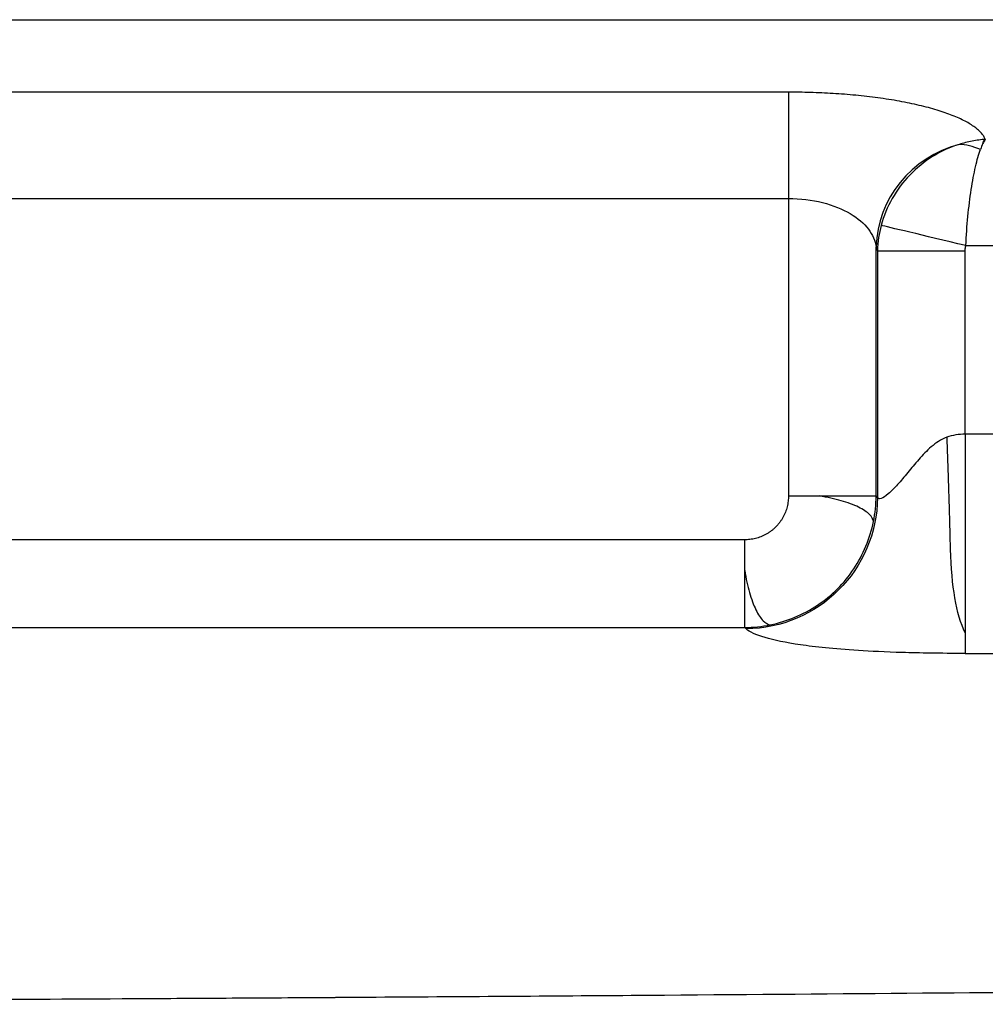
# Model space of a CAD drawing. Units: millimetres. Extents: x 150 to 950, y 140 to 510.
# Drawn here: x 591 to 613, y 488 to 510 of the extents above; entities that cross this region are included whole.
import ezdxf
from ezdxf.lldxf.tags import DXFTag

# ---------------------------------------------------------------- set-up
doc = ezdxf.new("R2010")
doc.units = ezdxf.units.MM
for name, color, linetype, true_color in [('ORTHO$2', 7, 'CONTINUOUS', 0xffffff), ('ORTHO$3', 7, 'CONTINUOUS', 0xffffff), ('VERASE001I109$0000', 7, 'CONTINUOUS', 0xffffff), ('VERASE001I110$0000', 7, 'CONTINUOUS', 0xffffff), ('VERASE001I113$0000', 7, 'CONTINUOUS', 0xffffff), ('VERASE001I114$0010', 7, 'CONTINUOUS', 0xffffff), ('VERASE001I116$0000', 7, 'CONTINUOUS', 0xffffff), ('VERASE001I121$0000', 7, 'CONTINUOUS', 0xffffff), ('VERASE001I122$0000', 7, 'CONTINUOUS', 0xffffff), ('VERASE001I125$0000', 7, 'CONTINUOUS', 0xffffff), ('VERASE001I126$0000', 7, 'CONTINUOUS', 0xffffff), ('VERASE001I128$0000', 7, 'CONTINUOUS', 0xffffff), ('VERASE001I129$0000', 7, 'CONTINUOUS', 0xffffff), ('VERASE001I130$0000', 7, 'CONTINUOUS', 0xffffff), ('VERASE001I131$0000', 7, 'CONTINUOUS', 0xffffff), ('VERASE001I133$0000', 7, 'CONTINUOUS', 0xffffff), ('VERASE001I134$0000', 7, 'CONTINUOUS', 0xffffff), ('VERASE001I135$0000', 7, 'CONTINUOUS', 0xffffff), ('VERASE001I136$0000', 7, 'CONTINUOUS', 0xffffff), ('VERASE001I141$0000', 7, 'CONTINUOUS', 0xffffff), ('VERASE001I142$0000', 7, 'CONTINUOUS', 0xffffff), ('VERASE001I143$0000', 7, 'CONTINUOUS', 0xffffff), ('VERASE001I153$0000', 7, 'CONTINUOUS', 0xffffff), ('VERASE001I184$0010', 7, 'CONTINUOUS', 0xffffff), ('VERASE001I214$0000', 7, 'CONTINUOUS', 0xffffff), ('VERASE001I215$0000', 7, 'CONTINUOUS', 0xffffff), ('VERASE001I219$0000', 7, 'CONTINUOUS', 0xffffff), ('VERASE001I331$0000', 7, 'CONTINUOUS', 0xffffff), ('VERASE001I334$0000', 7, 'CONTINUOUS', 0xffffff), ('VERASE001I335$0000', 7, 'CONTINUOUS', 0xffffff), ('VERASE001I61$0000', 7, 'CONTINUOUS', 0xffffff), ('VERASE001I65$0000', 7, 'CONTINUOUS', 0xffffff), ('VERASE001I66$0000', 7, 'CONTINUOUS', 0xffffff), ('VERASE001I68$0000', 7, 'CONTINUOUS', 0xffffff), ('VERASE001I69$0000', 7, 'CONTINUOUS', 0xffffff), ('VERASE001I70$0000', 7, 'CONTINUOUS', 0xffffff), ('VERASE001I71$0000', 7, 'CONTINUOUS', 0xffffff), ('VERASE001I73$0000', 7, 'CONTINUOUS', 0xffffff), ('VERASE001I75$0000', 7, 'CONTINUOUS', 0xffffff), ('VMODIFIED001I109$0010', 7, 'CONTINUOUS', 0xffffff), ('VMODIFIED001I109$0100', 7, 'CONTINUOUS', 0xffffff), ('VMODIFIED001I110$0100', 7, 'CONTINUOUS', 0xffffff), ('VMODIFIED001I113$0010', 7, 'CONTINUOUS', 0xffffff), ('VMODIFIED001I113$0100', 7, 'CONTINUOUS', 0xffffff), ('VMODIFIED001I114$0100', 7, 'CONTINUOUS', 0xffffff), ('VMODIFIED001I116$0010', 7, 'CONTINUOUS', 0xffffff), ('VMODIFIED001I121$0010', 7, 'CONTINUOUS', 0xffffff), ('VMODIFIED001I122$0010', 7, 'CONTINUOUS', 0xffffff), ('VMODIFIED001I122$0100', 7, 'CONTINUOUS', 0xffffff), ('VMODIFIED001I125$0010', 7, 'CONTINUOUS', 0xffffff), ('VMODIFIED001I125$0100', 7, 'CONTINUOUS', 0xffffff), ('VMODIFIED001I126$0010', 7, 'CONTINUOUS', 0xffffff), ('VMODIFIED001I126$0100', 7, 'CONTINUOUS', 0xffffff), ('VMODIFIED001I129$0010', 7, 'CONTINUOUS', 0xffffff), ('VMODIFIED001I130$0010', 7, 'CONTINUOUS', 0xffffff), ('VMODIFIED001I130$0100', 7, 'CONTINUOUS', 0xffffff), ('VMODIFIED001I131$0100', 7, 'CONTINUOUS', 0xffffff), ('VMODIFIED001I133$0010', 7, 'CONTINUOUS', 0xffffff), ('VMODIFIED001I134$0010', 7, 'CONTINUOUS', 0xffffff), ('VMODIFIED001I135$0010', 7, 'CONTINUOUS', 0xffffff), ('VMODIFIED001I136$0010', 7, 'CONTINUOUS', 0xffffff), ('VMODIFIED001I136$0100', 7, 'CONTINUOUS', 0xffffff), ('VMODIFIED001I184$0100', 7, 'CONTINUOUS', 0xffffff), ('VMODIFIED001I214$0100', 7, 'CONTINUOUS', 0xffffff), ('VMODIFIED001I215$0100', 7, 'CONTINUOUS', 0xffffff), ('VMODIFIED001I219$0001', 7, 'CONTINUOUS', 0xffffff), ('VMODIFIED001I219$1000', 7, 'CONTINUOUS', 0xffffff), ('VMODIFIED001I331$0100', 7, 'CONTINUOUS', 0xffffff), ('VMODIFIED001I334$0100', 7, 'CONTINUOUS', 0xffffff), ('VMODIFIED001I335$0010', 7, 'CONTINUOUS', 0xffffff), ('VMODIFIED001I335$0100', 7, 'CONTINUOUS', 0xffffff), ('VMODIFIED001I61$0010', 7, 'CONTINUOUS', 0xffffff), ('VMODIFIED001I61$0100', 7, 'CONTINUOUS', 0xffffff), ('VMODIFIED001I65$0010', 7, 'CONTINUOUS', 0xffffff), ('VMODIFIED001I65$0100', 7, 'CONTINUOUS', 0xffffff), ('VMODIFIED001I66$0100', 7, 'CONTINUOUS', 0xffffff), ('VMODIFIED001I68$0100', 7, 'CONTINUOUS', 0xffffff), ('VMODIFIED001I69$0100', 7, 'CONTINUOUS', 0xffffff), ('VMODIFIED001I70$0010', 7, 'CONTINUOUS', 0xffffff), ('VMODIFIED001I71$0010', 7, 'CONTINUOUS', 0xffffff), ('VMODIFIED001I71$0100', 7, 'CONTINUOUS', 0xffffff), ('VMODIFIED001I73$0100', 7, 'CONTINUOUS', 0xffffff), ('VMODIFIED001I75$0010', 7, 'CONTINUOUS', 0xffffff), ('VMODIFIED001I75$0100', 7, 'CONTINUOUS', 0xffffff)]:
    doc.layers.add(name, color=color, linetype=linetype, true_color=true_color)
tags = doc.linetypes.add('DOT', pattern=[10, 0, -10]).pattern_tags.tags
tags[6:7] = [DXFTag(74, 4), DXFTag(75, 0), DXFTag(340, '0'), DXFTag(46, 0.0), DXFTag(50, 0.0), DXFTag(44, 0.0), DXFTag(45, 0.0)]
tags[4:5] = [DXFTag(74, 4), DXFTag(75, 0), DXFTag(340, '0'), DXFTag(46, 0.0), DXFTag(50, 0.0), DXFTag(44, 0.0), DXFTag(45, 0.0)]

msp = doc.modelspace()

# ---------------------------------------------------------------- linework, layer by layer
at = {"layer": 'ORTHO$2', "color": 155, "linetype": 'DOT'}
msp.add_open_spline([(610.06, 498.593, 240.205), (610.051, 498.648, 240.38), (609.988, 498.758, 240.724), (609.74, 498.925, 241.214), (609.342, 499.073, 241.622), (609.011, 499.145, 241.804), (608.828, 499.175, 241.873)], degree=3, knots=[0, 0, 0, 0, 0.236737, 0.48827, 0.746062, 1, 1, 1, 1], dxfattribs=at)
at = {"layer": 'ORTHO$3', "color": 155, "linetype": 'DOT'}
for points, knots in [([(612.542, 507.179, 239.55), (612.548, 507.206, 239.616), (612.564, 507.237, 239.702), (612.572, 507.266, 239.799), (612.585, 507.276, 239.835), (612.594, 507.28, 239.847), (612.6, 507.281, 239.853)], [0, 0, 0, 0, 0.648498, 0.852227, 0.930091, 1, 1, 1, 1]), ([(607.131, 497.478, 241.873), (607.161, 497.295, 241.804), (607.233, 496.964, 241.622), (607.381, 496.566, 241.214), (607.547, 496.318, 240.724), (607.658, 496.255, 240.38), (607.713, 496.246, 240.205)], [0, 0, 0, 0, 0.253938, 0.51173, 0.763263, 1, 1, 1, 1])]:
    msp.add_open_spline(points, degree=3, knots=knots, dxfattribs=at)
at = {"layer": 'ORTHO$3', "color": 7, "linetype": 'Continuous', "extrusion": (0.999031, 0.038047, -0.022128)}
msp.add_open_spline([(611.8, 498.338, 237.456), (611.775, 499.339, 238.048), (611.73, 500.512, 238.043)], degree=2, dxfattribs=at)
at = {"layer": 'ORTHO$3', "color": 7, "linetype": 'Continuous'}
msp.add_open_spline([(612.143, 496.064, 235.152), (612.041, 496.276, 235.594), (611.881, 496.808, 236.372), (611.819, 497.642, 237.16), (611.802, 498.21, 237.408), (611.8, 498.338, 237.456)], degree=3, knots=[0, 0, 0, 0, 0.438538, 0.877524, 1, 1, 1, 1], dxfattribs=at)
at = {"layer": 'VERASE001I109$0000', "color": 7, "linetype": 'Continuous', "extrusion": (4.12319e-14, -0.996195, 0.087156)}
msp.add_open_spline([(612.143, 495.597, 233.436), (611.561, 495.597, 233.436), (611.106, 495.605, 233.53), (610.325, 495.628, 233.797), (610, 495.644, 233.974), (609.146, 495.697, 234.584), (608.735, 495.742, 235.093), (608.061, 495.841, 236.228), (607.801, 495.896, 236.854), (607.389, 496.016, 238.23), (607.236, 496.082, 238.979), (607.162, 496.156, 239.826)], degree=3, knots=[0, 0, 0, 0, 0.125, 0.125, 0.25, 0.25, 0.5, 0.5, 0.75, 0.75, 1, 1, 1, 1], dxfattribs=at)
at = {"layer": 'VERASE001I110$0000', "color": 7, "linetype": 'Continuous', "extrusion": (1, 2.48135e-14, -2.70792e-14)}
msp.add_rational_spline([(612.143, 500.578, 238), (612.143, 495.996, 238), (612.143, 495.597, 233.436)], [1, 0.73727733681, 1], degree=2, dxfattribs=at)
at = {"layer": 'VERASE001I113$0000', "color": 7, "linetype": 'Continuous', "extrusion": (0, 1, 0)}
msp.add_arc((-608.127, 240, 499.175), 2, 90, 175, dxfattribs=at)
at = {"layer": 'VERASE001I114$0010', "color": 7, "linetype": 'Continuous', "extrusion": (-1, 0, 0)}
msp.add_arc((-498.179, 240, -607.131), 2, 5, 90, dxfattribs=at)
at = {"layer": 'VERASE001I116$0000', "color": 7, "linetype": 'Continuous'}
msp.add_open_spline([(608.127, 505.938, 242), (608.396, 505.938, 242), (608.924, 505.869, 241.886), (609.57, 505.609, 241.454), (609.981, 505.248, 240.855), (610.1, 504.975, 240.402), (610.12, 504.837, 240.174)], degree=3, dxfattribs=at)
at = {"layer": 'VERASE001I121$0000', "color": 7, "linetype": 'Continuous', "extrusion": (0, -1, 0)}
msp.add_arc((612.143, 240, -504.744), 2, 185, 270, dxfattribs=at)
at = {"layer": 'VERASE001I122$0000', "color": 7, "linetype": 'Continuous'}
msp.add_open_spline([(612.143, 500.578, 238), (612.071, 500.578, 238), (611.927, 500.568, 238.008), (611.651, 500.499, 238.053), (611.361, 500.302, 238.15), (611.082, 500.008, 238.295), (610.837, 499.704, 238.475), (610.603, 499.424, 238.707), (610.387, 499.206, 239.012), (610.22, 499.098, 239.401), (610.163, 499.114, 239.686), (610.15, 499.144, 239.826)], degree=3, knots=[0, 0, 0, 0, 0.0625, 0.125, 0.25, 0.375, 0.5, 0.625, 0.75, 0.875, 1, 1, 1, 1], dxfattribs=at)
at = {"layer": 'VERASE001I125$0000', "color": 7, "linetype": 'Continuous', "extrusion": (0.086827, -0.086827, -0.992433)}
msp.add_arc((782.276, 105.218, -228.373), 3, 45.2176, 134.7824, dxfattribs=at)
at = {"layer": 'VERASE001I126$0000', "color": 7, "linetype": 'Continuous'}
msp.add_open_spline([(607.131, 496.186, 240.174), (607.522, 496.188, 240.197), (608.3, 496.351, 240.233), (609.297, 497.009, 240.252), (609.955, 498.006, 240.233), (610.118, 498.784, 240.197), (610.12, 499.175, 240.174)], degree=3, dxfattribs=at)
at = {"layer": 'VERASE001I128$0000', "color": 7, "linetype": 'Continuous'}
msp.add_line((491.873, 505.938, 242), (608.127, 505.938, 242), dxfattribs=at)
at = {"layer": 'VERASE001I129$0000', "color": 7, "linetype": 'Continuous'}
msp.add_line((608.127, 505.938, 242), (608.127, 499.175, 242), dxfattribs=at)
at = {"layer": 'VERASE001I130$0000', "color": 7, "linetype": 'Continuous'}
msp.add_rational_spline([(608.127, 499.175, 242), (608.127, 498.59, 242), (607.716, 498.179, 242), (607.131, 498.179, 242)], [1, 0.806524890385, 0.806524890385, 1], degree=3, dxfattribs=at)
at = {"layer": 'VERASE001I131$0000', "color": 7, "linetype": 'Continuous'}
msp.add_line((607.131, 498.179, 242), (492.869, 498.179, 242), dxfattribs=at)
at = {"layer": 'VERASE001I133$0000', "color": 7, "linetype": 'Continuous'}
msp.add_line((610.12, 499.175, 240.174), (610.12, 504.837, 240.174), dxfattribs=at)
at = {"layer": 'VERASE001I134$0000', "color": 7, "linetype": 'Continuous'}
msp.add_line((610.12, 504.837, 240.174), (610.15, 504.744, 239.826), dxfattribs=at)
at = {"layer": 'VERASE001I135$0000', "color": 7, "linetype": 'Continuous'}
msp.add_line((610.15, 504.744, 239.826), (610.15, 499.144, 239.826), dxfattribs=at)
at = {"layer": 'VERASE001I136$0000', "color": 7, "linetype": 'Continuous'}
msp.add_line((610.15, 499.144, 239.826), (610.12, 499.175, 240.174), dxfattribs=at)
at = {"layer": 'VERASE001I141$0000', "color": 7, "linetype": 'Continuous'}
msp.add_line((612.143, 500.578, 238), (612.143, 504.744, 238), dxfattribs=at)
at = {"layer": 'VERASE001I142$0000', "color": 7, "linetype": 'Continuous'}
msp.add_rational_spline([(612.143, 504.744, 238), (612.143, 504.785, 238), (612.147, 504.826, 238), (612.157, 504.866, 238)], [1, 0.995236040192, 0.995236040192, 1], degree=3, dxfattribs=at)
at = {"layer": 'VERASE001I143$0000', "color": 7, "linetype": 'Continuous'}
msp.add_line((612.157, 504.866, 238), (942.372, 504.866, 238), dxfattribs=at)
at = {"layer": 'VERASE001I153$0000', "color": 7, "linetype": 'Continuous'}
msp.add_line((883.053, 500.578, 238), (612.143, 500.578, 238), dxfattribs=at)
at = {"layer": 'VERASE001I184$0010', "color": 7, "linetype": 'Continuous'}
msp.add_open_spline([(216.948, 495.597, 233.436), (224.994, 495.183, 228.711), (232.325, 494.826, 224.628), (245.448, 494.209, 217.569), (251.239, 493.948, 214.593), (257.462, 493.676, 211.477), (258.656, 493.624, 210.884), (260.37, 493.55, 210.039), (261.068, 493.52, 209.696), (261.78, 493.489, 209.348), (261.956, 493.482, 209.261), (262.003, 493.48, 209.239), (262.015, 493.479, 209.232), (262.023, 493.479, 209.228), (262.03, 493.479, 209.225), (262.062, 493.477, 209.21), (262.191, 493.472, 209.147), (262.732, 493.449, 208.883), (263.247, 493.427, 208.632), (266.961, 493.269, 206.83), (270.28, 493.131, 205.253), (276.947, 492.86, 202.153), (280.295, 492.727, 200.63), (287.009, 492.465, 197.643), (290.375, 492.337, 196.179), (300.494, 491.961, 191.875), (307.272, 491.72, 189.124), (314.932, 491.461, 186.161), (315.89, 491.428, 185.792), (316.862, 491.396, 185.421), (316.985, 491.392, 185.374), (317.002, 491.391, 185.368), (317.007, 491.391, 185.366), (317.011, 491.391, 185.364), (317.016, 491.391, 185.363), (317.021, 491.391, 185.361), (317.039, 491.39, 185.354), (317.101, 491.388, 185.33), (317.263, 491.383, 185.268), (317.448, 491.376, 185.198), (318.142, 491.353, 184.934), (318.948, 491.327, 184.628), (322.117, 491.222, 183.437), (325.233, 491.121, 182.276), (333.494, 490.862, 179.313), (338.64, 490.704, 177.511), (344.87, 490.524, 175.45), (344.943, 490.521, 175.426), (345.016, 490.519, 175.402), (345.052, 490.518, 175.39), (345.064, 490.518, 175.386), (345.083, 490.517, 175.38), (345.168, 490.515, 175.352), (345.405, 490.508, 175.274), (345.933, 490.493, 175.1), (346.979, 490.463, 174.756), (349.03, 490.404, 174.088), (352.965, 490.294, 172.824), (356.054, 490.209, 171.859), (361.847, 490.054, 170.077), (365.198, 489.967, 169.084), (369.448, 489.859, 167.851), (370.735, 489.826, 167.482), (372.181, 489.791, 167.072), (372.603, 489.78, 166.953), (373.074, 489.769, 166.82), (373.304, 489.763, 166.755), (373.409, 489.76, 166.726), (373.45, 489.759, 166.714), (373.466, 489.759, 166.71), (373.471, 489.759, 166.709), (373.488, 489.758, 166.704), (373.864, 489.749, 166.598), (374.266, 489.739, 166.486), (376.329, 489.689, 165.91), (378.356, 489.64, 165.351), (383.167, 489.527, 164.059), (385.951, 489.463, 163.325), (392.284, 489.322, 161.712), (395.833, 489.245, 160.833), (403.706, 489.082, 158.968), (408.031, 488.995, 157.982), (417.468, 488.817, 155.949), (422.58, 488.726, 154.902), (428.783, 488.622, 153.72), (429.826, 488.605, 153.523), (430.894, 488.588, 153.324), (431.265, 488.582, 153.255), (431.284, 488.581, 153.252), (431.293, 488.581, 153.25), (431.297, 488.581, 153.249), (431.302, 488.581, 153.248), (431.306, 488.581, 153.248), (431.311, 488.581, 153.247), (431.321, 488.581, 153.245), (431.347, 488.58, 153.24), (431.493, 488.578, 153.213), (431.69, 488.575, 153.177), (432.348, 488.564, 153.055), (432.968, 488.554, 152.942), (435.37, 488.516, 152.506), (437.694, 488.48, 152.09), (443.803, 488.389, 151.051), (447.588, 488.334, 150.428), (456.636, 488.214, 149.052), (461.901, 488.148, 148.3), (470.929, 488.048, 147.153), (474.126, 488.014, 146.768), (477.727, 487.979, 146.365), (478.046, 487.976, 146.329), (478.393, 487.972, 146.291), (478.541, 487.971, 146.275), (478.581, 487.971, 146.27), (478.608, 487.97, 146.267), (478.612, 487.97, 146.267), (478.648, 487.97, 146.263), (478.904, 487.968, 146.235), (479.617, 487.961, 146.157), (481.215, 487.946, 145.984), (486.24, 487.9, 145.458), (490.819, 487.862, 145.026), (498.146, 487.807, 144.399), (501.809, 487.782, 144.116), (509.127, 487.738, 143.614), (514.613, 487.709, 143.283), (521.006, 487.683, 142.979), (524.201, 487.671, 142.848), (525.684, 487.666, 142.791), (526.283, 487.664, 142.769), (526.426, 487.664, 142.764), (526.467, 487.664, 142.763), (526.472, 487.664, 142.762), (526.479, 487.664, 142.762), (526.502, 487.664, 142.761), (526.6, 487.663, 142.758), (526.695, 487.663, 142.754), (529.264, 487.655, 142.662), (533.264, 487.643, 142.528), (544.27, 487.627, 142.338), (551.276, 487.622, 142.282), (568.27, 487.644, 142.537), (578.259, 487.671, 142.848), (591.156, 487.74, 143.637), (592.612, 487.748, 143.731), (594.831, 487.762, 143.881), (595.949, 487.768, 143.959), (597.174, 487.776, 144.048), (597.671, 487.779, 144.084), (597.79, 487.78, 144.093), (597.825, 487.78, 144.096), (597.833, 487.78, 144.096), (597.849, 487.781, 144.097), (597.891, 487.781, 144.1), (598.065, 487.782, 144.113), (600.345, 487.797, 144.283), (602.538, 487.812, 144.457), (608.586, 487.857, 144.966), (616.264, 487.92, 145.688), (623.176, 487.987, 146.456), (628.073, 488.038, 147.035), (629.658, 488.055, 147.229), (631.579, 488.076, 147.47), (632.151, 488.082, 147.543), (632.81, 488.089, 147.627), (633.114, 488.093, 147.666), (633.231, 488.094, 147.681), (633.278, 488.095, 147.687), (633.298, 488.095, 147.69), (633.36, 488.096, 147.698), (634.066, 488.104, 147.789), (634.792, 488.112, 147.884), (641.104, 488.185, 148.72), (647.879, 488.27, 149.688), (659.776, 488.441, 151.648), (664.031, 488.506, 152.386), (668.582, 488.579, 153.229), (668.588, 488.58, 153.23), (668.602, 488.58, 153.233), (668.623, 488.58, 153.237), (668.672, 488.581, 153.246), (668.77, 488.583, 153.264), (668.967, 488.586, 153.3), (669.359, 488.592, 153.373), (670.144, 488.605, 153.52), (671.714, 488.631, 153.816), (674.854, 488.683, 154.418), (677.543, 488.73, 154.951), (686.505, 488.889, 156.767), (693.664, 489.027, 158.342), (707.967, 489.324, 161.743), (715.105, 489.484, 163.568), (723.067, 489.674, 165.745), (724.392, 489.706, 166.111), (725.937, 489.744, 166.542), (726.626, 489.761, 166.735), (726.874, 489.767, 166.805), (726.929, 489.769, 166.821), (726.958, 489.769, 166.829), (727.034, 489.771, 166.85), (727.186, 489.775, 166.893), (728.961, 489.819, 167.394), (733.966, 489.944, 168.828), (738.962, 490.075, 170.323), (749.076, 490.348, 173.441), (755.982, 490.544, 175.689), (766.574, 490.864, 179.342), (770.144, 490.975, 180.606), (775.554, 491.147, 182.577), (778.274, 491.235, 183.581), (781.471, 491.34, 184.786), (782.904, 491.388, 185.331), (783.449, 491.406, 185.54), (783.535, 491.409, 185.573), (783.592, 491.411, 185.595), (783.62, 491.412, 185.605), (783.778, 491.417, 185.666), (784.158, 491.43, 185.811), (784.536, 491.443, 185.956), (792.811, 491.721, 189.139), (799.8, 491.972, 192.005), (807.297, 492.25, 195.186), (808.734, 492.304, 195.803), (810.454, 492.369, 196.547), (810.805, 492.383, 196.699), (811.154, 492.396, 196.851), (811.167, 492.396, 196.857), (811.171, 492.397, 196.859), (811.176, 492.397, 196.861), (811.187, 492.397, 196.866), (811.234, 492.399, 196.886), (811.355, 492.404, 196.939), (811.616, 492.413, 197.052), (812.134, 492.433, 197.278), (813.744, 492.495, 197.982), (815.154, 492.549, 198.605), (820.623, 492.762, 201.037), (824.45, 492.916, 202.795), (831.032, 493.185, 205.873), (833.788, 493.301, 207.194), (836.576, 493.419, 208.545), (837.101, 493.441, 208.8), (837.716, 493.468, 209.1), (837.897, 493.475, 209.189), (838.089, 493.484, 209.282), (838.169, 493.487, 209.322), (838.191, 493.488, 209.332), (838.201, 493.488, 209.337), (838.205, 493.488, 209.339), (838.218, 493.489, 209.345), (838.275, 493.491, 209.373), (838.742, 493.511, 209.602), (840.839, 493.602, 210.631), (842.881, 493.69, 211.646), (857.551, 494.335, 219.015), (870.398, 494.947, 226.004), (883.053, 495.597, 233.436)], degree=3, knots=[0, 0, 0, 0, 0.03125, 0.03125, 0.0625, 0.0625, 0.070313, 0.070313, 0.074219, 0.075195, 0.075439, 0.0755, 0.075531, 0.075531, 0.075562, 0.075562, 0.075684, 0.076172, 0.078125, 0.078125, 0.09375, 0.09375, 0.109375, 0.109375, 0.125, 0.125, 0.15625, 0.15625, 0.160156, 0.160645, 0.160706, 0.160721, 0.160721, 0.160736, 0.160736, 0.160767, 0.160889, 0.161133, 0.162109, 0.164063, 0.164063, 0.171875, 0.171875, 0.1875, 0.1875, 0.203125, 0.203125, 0.203247, 0.203308, 0.203308, 0.203339, 0.203339, 0.203369, 0.203613, 0.204102, 0.205078, 0.207031, 0.210938, 0.21875, 0.21875, 0.234375, 0.234375, 0.242188, 0.242188, 0.244141, 0.245117, 0.245605, 0.24585, 0.245911, 0.245911, 0.245972, 0.245972, 0.246094, 0.25, 0.25, 0.265625, 0.265625, 0.28125, 0.28125, 0.296875, 0.296875, 0.3125, 0.3125, 0.328125, 0.328125, 0.330078, 0.331055, 0.331085, 0.3311, 0.331108, 0.331108, 0.331116, 0.331116, 0.331177, 0.331299, 0.331543, 0.332031, 0.335938, 0.335938, 0.34375, 0.34375, 0.359375, 0.359375, 0.375, 0.375, 0.390625, 0.390625, 0.398438, 0.398438, 0.398926, 0.39917, 0.399231, 0.399261, 0.399261, 0.399292, 0.399292, 0.399414, 0.400391, 0.402344, 0.40625, 0.421875, 0.421875, 0.4375, 0.4375, 0.453125, 0.460938, 0.464844, 0.466797, 0.467285, 0.467407, 0.467407, 0.467468, 0.467468, 0.467529, 0.467773, 0.46875, 0.46875, 0.5, 0.5, 0.53125, 0.53125, 0.5625, 0.5625, 0.566406, 0.566406, 0.568359, 0.569336, 0.56958, 0.569641, 0.569641, 0.569672, 0.569672, 0.569702, 0.569824, 0.570313, 0.578125, 0.578125, 0.59375, 0.609375, 0.609375, 0.617188, 0.617188, 0.619141, 0.620117, 0.620605, 0.620728, 0.620728, 0.62085, 0.62085, 0.621094, 0.625, 0.625, 0.65625, 0.65625, 0.671875, 0.671875, 0.671906, 0.671906, 0.671936, 0.671997, 0.672119, 0.672363, 0.672852, 0.673828, 0.675781, 0.679688, 0.6875, 0.6875, 0.71875, 0.71875, 0.75, 0.75, 0.753906, 0.755859, 0.756836, 0.756958, 0.756958, 0.75708, 0.75708, 0.757324, 0.757813, 0.765625, 0.78125, 0.78125, 0.8125, 0.8125, 0.828125, 0.828125, 0.835938, 0.839844, 0.841797, 0.842041, 0.842163, 0.842163, 0.842285, 0.842285, 0.842773, 0.84375, 0.84375, 0.875, 0.875, 0.882813, 0.882813, 0.884766, 0.884827, 0.884842, 0.884842, 0.884857, 0.884857, 0.884888, 0.88501, 0.885254, 0.885742, 0.886719, 0.890625, 0.890625, 0.90625, 0.90625, 0.921875, 0.921875, 0.925781, 0.925781, 0.926758, 0.927246, 0.927368, 0.927429, 0.927429, 0.92746, 0.92746, 0.92749, 0.927734, 0.929688, 0.9375, 0.9375, 1, 1, 1, 1], dxfattribs=at)
at = {"layer": 'VERASE001I214$0000', "color": 7, "linetype": 'Continuous', "extrusion": (-1.49355e-14, -0.965926, 0.258819)}
msp.add_rational_spline([(612.6, 507.281, 239.853), (612.332, 507.923, 242.247), (610.536, 508.353, 243.853), (608.127, 508.353, 243.853)], [1, 0.830237328333, 0.830237328333, 1], degree=3, dxfattribs=at)
at = {"layer": 'VERASE001I215$0000', "color": 7, "linetype": 'Continuous'}
msp.add_line((608.127, 508.353, 243.853), (491.873, 508.353, 243.853), dxfattribs=at)
at = {"layer": 'VERASE001I219$0000', "color": 7, "linetype": 'Continuous'}
msp.add_line((154.83, 510, 250), (945.091, 510, 250), dxfattribs=at)
at = {"layer": 'VERASE001I331$0000', "color": 7, "linetype": 'Continuous'}
msp.add_line((612.143, 495.597, 233.436), (883.053, 495.597, 233.436), dxfattribs=at)
at = {"layer": 'VERASE001I334$0000', "color": 7, "linetype": 'Continuous'}
msp.add_line((492.869, 496.186, 240.174), (607.131, 496.186, 240.174), dxfattribs=at)
at = {"layer": 'VERASE001I335$0000', "color": 7, "linetype": 'Continuous'}
msp.add_line((607.131, 496.186, 240.174), (607.162, 496.156, 239.826), dxfattribs=at)
at = {"layer": 'VERASE001I61$0000', "color": 7, "linetype": 'Continuous', "extrusion": (-1, 0, 0)}
msp.add_arc((-505.938, 244.5, -608.127), 2.5, 195, 270, dxfattribs=at)
at = {"layer": 'VERASE001I65$0000', "color": 7, "linetype": 'Continuous', "extrusion": (-0.084207, 0.2579, 0.962495)}
msp.add_arc((-739.048, -213.673, 309.987), 2.5, 266.6605, 341.2613, dxfattribs=at)
at = {"layer": 'VERASE001I66$0000', "color": 7, "linetype": 'Continuous'}
msp.add_open_spline([(612.599, 507.281, 239.853), (612.595, 507.281, 239.852), (612.59, 507.28, 239.85), (612.578, 507.279, 239.847), (612.556, 507.277, 239.841), (612.512, 507.273, 239.829), (612.425, 507.263, 239.806), (612.25, 507.235, 239.763), (612.102, 507.194, 239.734), (612.003, 507.166, 239.715)], degree=3, knots=[0, 0, 0, 0, 0.015574, 0.031167, 0.062355, 0.124732, 0.249507, 0.499218, 1, 1, 1, 1], dxfattribs=at)
at = {"layer": 'VERASE001I68$0000', "color": 7, "linetype": 'Continuous'}
msp.add_open_spline([(612.6, 507.281, 239.853), (612.563, 507.228, 239.654), (612.526, 507.151, 239.464), (612.489, 507.051, 239.284)], degree=3, dxfattribs=at)
at = {"layer": 'VERASE001I69$0000', "color": 7, "linetype": 'Continuous', "extrusion": (0.665386, 0.363125, 0.652228)}
msp.add_arc((150.143, -326.422, 747.732), 2, 320.08, 339.0658, dxfattribs=at)
at = {"layer": 'VERASE001I70$0000', "color": 7, "linetype": 'Continuous'}
msp.add_open_spline([(610.232, 505.324, 239.709), (610.186, 505.15, 239.742), (610.154, 504.956, 239.781), (610.15, 504.744, 239.826)], degree=3, dxfattribs=at)
at = {"layer": 'VERASE001I71$0000', "color": 7, "linetype": 'Continuous'}
msp.add_open_spline([(612.003, 507.166, 239.715), (611.794, 507.1, 239.674), (611.389, 506.912, 239.61), (610.864, 506.489, 239.575), (610.459, 505.949, 239.606), (610.289, 505.536, 239.668), (610.232, 505.324, 239.709)], degree=3, dxfattribs=at)
at = {"layer": 'VERASE001I73$0000', "color": 7, "linetype": 'Continuous'}
msp.add_open_spline([(612.157, 504.866, 238), (612.168, 505.089, 238), (612.2, 505.535, 238.061), (612.275, 506.154, 238.322), (612.374, 506.678, 238.736), (612.45, 506.944, 239.092), (612.489, 507.051, 239.284)], degree=3, dxfattribs=at)
at = {"layer": 'VERASE001I75$0000', "color": 7, "linetype": 'Continuous', "extrusion": (0.231413, 0.972856, 1.79466e-28)}
msp.add_arc((-478.708, 240, 632.823), 2, 270, 351.6306, dxfattribs=at)
at = {"layer": 'VMODIFIED001I109$0010', "color": 155, "linetype": 'DOT', "extrusion": (4.12319e-14, -0.996195, 0.087156)}
msp.add_open_spline([(612.143, 495.597, 233.436), (611.561, 495.597, 233.436), (611.106, 495.605, 233.53), (610.325, 495.628, 233.797), (610, 495.644, 233.974), (609.146, 495.697, 234.584), (608.735, 495.742, 235.093), (608.061, 495.841, 236.228), (607.801, 495.896, 236.854), (607.389, 496.016, 238.23), (607.236, 496.082, 238.979), (607.162, 496.156, 239.826)], degree=3, knots=[0, 0, 0, 0, 0.125, 0.125, 0.25, 0.25, 0.5, 0.5, 0.75, 0.75, 1, 1, 1, 1], dxfattribs=at)
at = {"layer": 'VMODIFIED001I109$0100', "color": 155, "linetype": 'DOT', "extrusion": (4.12319e-14, -0.996195, 0.087156)}
msp.add_open_spline([(612.143, 495.597, 233.436), (611.561, 495.597, 233.436), (611.106, 495.605, 233.53), (610.325, 495.628, 233.797), (610, 495.644, 233.974), (609.146, 495.697, 234.584), (608.735, 495.742, 235.093), (608.061, 495.841, 236.228), (607.801, 495.896, 236.854), (607.389, 496.016, 238.23), (607.236, 496.082, 238.979), (607.162, 496.156, 239.826)], degree=3, knots=[0, 0, 0, 0, 0.125, 0.125, 0.25, 0.25, 0.5, 0.5, 0.75, 0.75, 1, 1, 1, 1], dxfattribs=at)
at = {"layer": 'VMODIFIED001I110$0100', "color": 155, "linetype": 'DOT', "extrusion": (1, 2.48135e-14, -2.70792e-14)}
msp.add_rational_spline([(612.143, 500.578, 238), (612.143, 495.996, 238), (612.143, 495.597, 233.436)], [1, 0.73727733681, 1], degree=2, dxfattribs=at)
at = {"layer": 'VMODIFIED001I113$0010', "color": 155, "linetype": 'DOT', "extrusion": (0, 1, 0)}
msp.add_arc((-608.127, 240, 499.175), 2, 90, 175, dxfattribs=at)
at = {"layer": 'VMODIFIED001I113$0100', "color": 155, "linetype": 'DOT', "extrusion": (0, 1, 0)}
msp.add_arc((-608.127, 240, 499.175), 2, 90, 175, dxfattribs=at)
at = {"layer": 'VMODIFIED001I114$0100', "color": 155, "linetype": 'DOT', "extrusion": (-1, 0, 0)}
msp.add_arc((-498.179, 240, -607.131), 2, 5, 90, dxfattribs=at)
at = {"layer": 'VMODIFIED001I116$0010', "color": 155, "linetype": 'DOT'}
msp.add_open_spline([(608.127, 505.938, 242), (608.396, 505.938, 242), (608.924, 505.869, 241.886), (609.57, 505.609, 241.454), (609.981, 505.248, 240.855), (610.1, 504.975, 240.402), (610.12, 504.837, 240.174)], degree=3, dxfattribs=at)
at = {"layer": 'VMODIFIED001I121$0010', "color": 155, "linetype": 'DOT', "extrusion": (0, -1, 0)}
msp.add_arc((612.143, 240, -504.744), 2, 185, 270, dxfattribs=at)
at = {"layer": 'VMODIFIED001I122$0010', "color": 155, "linetype": 'DOT'}
msp.add_open_spline([(612.143, 500.578, 238), (612.071, 500.578, 238), (611.927, 500.568, 238.008), (611.651, 500.499, 238.053), (611.361, 500.302, 238.15), (611.082, 500.008, 238.295), (610.837, 499.704, 238.475), (610.603, 499.424, 238.707), (610.387, 499.206, 239.012), (610.22, 499.098, 239.401), (610.163, 499.114, 239.686), (610.15, 499.144, 239.826)], degree=3, knots=[0, 0, 0, 0, 0.0625, 0.125, 0.25, 0.375, 0.5, 0.625, 0.75, 0.875, 1, 1, 1, 1], dxfattribs=at)
at = {"layer": 'VMODIFIED001I122$0100', "color": 155, "linetype": 'DOT'}
msp.add_open_spline([(612.143, 500.578, 238), (612.071, 500.578, 238), (611.927, 500.568, 238.008), (611.651, 500.499, 238.053), (611.361, 500.302, 238.15), (611.082, 500.008, 238.295), (610.837, 499.704, 238.475), (610.603, 499.424, 238.707), (610.387, 499.206, 239.012), (610.22, 499.098, 239.401), (610.163, 499.114, 239.686), (610.15, 499.144, 239.826)], degree=3, knots=[0, 0, 0, 0, 0.0625, 0.125, 0.25, 0.375, 0.5, 0.625, 0.75, 0.875, 1, 1, 1, 1], dxfattribs=at)
at = {"layer": 'VMODIFIED001I125$0010', "color": 155, "linetype": 'DOT', "extrusion": (0.086827, -0.086827, -0.992433)}
msp.add_arc((782.276, 105.218, -228.373), 3, 45.2176, 134.7824, dxfattribs=at)
at = {"layer": 'VMODIFIED001I125$0100', "color": 155, "linetype": 'DOT', "extrusion": (0.086827, -0.086827, -0.992433)}
msp.add_arc((782.276, 105.218, -228.373), 3, 45.2176, 134.7824, dxfattribs=at)
at = {"layer": 'VMODIFIED001I126$0010', "color": 155, "linetype": 'DOT'}
msp.add_open_spline([(607.131, 496.186, 240.174), (607.522, 496.188, 240.197), (608.3, 496.351, 240.233), (609.297, 497.009, 240.252), (609.955, 498.006, 240.233), (610.118, 498.784, 240.197), (610.12, 499.175, 240.174)], degree=3, dxfattribs=at)
at = {"layer": 'VMODIFIED001I126$0100', "color": 155, "linetype": 'DOT'}
msp.add_open_spline([(607.131, 496.186, 240.174), (607.522, 496.188, 240.197), (608.3, 496.351, 240.233), (609.297, 497.009, 240.252), (609.955, 498.006, 240.233), (610.118, 498.784, 240.197), (610.12, 499.175, 240.174)], degree=3, dxfattribs=at)
at = {"layer": 'VMODIFIED001I129$0010', "color": 155, "linetype": 'DOT'}
msp.add_line((608.127, 505.938, 242), (608.127, 499.175, 242), dxfattribs=at)
at = {"layer": 'VMODIFIED001I130$0010', "color": 155, "linetype": 'DOT'}
msp.add_rational_spline([(608.127, 499.175, 242), (608.127, 498.59, 242), (607.716, 498.179, 242), (607.131, 498.179, 242)], [1, 0.806524890385, 0.806524890385, 1], degree=3, dxfattribs=at)
at = {"layer": 'VMODIFIED001I130$0100', "color": 155, "linetype": 'DOT'}
msp.add_rational_spline([(608.127, 499.175, 242), (608.127, 498.59, 242), (607.716, 498.179, 242), (607.131, 498.179, 242)], [1, 0.806524890385, 0.806524890385, 1], degree=3, dxfattribs=at)
at = {"layer": 'VMODIFIED001I131$0100', "color": 155, "linetype": 'DOT'}
msp.add_line((607.131, 498.179, 242), (492.869, 498.179, 242), dxfattribs=at)
at = {"layer": 'VMODIFIED001I133$0010', "color": 155, "linetype": 'DOT'}
msp.add_line((610.12, 499.175, 240.174), (610.12, 504.837, 240.174), dxfattribs=at)
at = {"layer": 'VMODIFIED001I134$0010', "color": 155, "linetype": 'DOT'}
msp.add_line((610.12, 504.837, 240.174), (610.15, 504.744, 239.826), dxfattribs=at)
at = {"layer": 'VMODIFIED001I135$0010', "color": 155, "linetype": 'DOT'}
msp.add_line((610.15, 504.744, 239.826), (610.15, 499.144, 239.826), dxfattribs=at)
at = {"layer": 'VMODIFIED001I136$0010', "color": 155, "linetype": 'DOT'}
msp.add_line((610.15, 499.144, 239.826), (610.12, 499.175, 240.174), dxfattribs=at)
at = {"layer": 'VMODIFIED001I136$0100', "color": 155, "linetype": 'DOT'}
msp.add_line((610.15, 499.144, 239.826), (610.12, 499.175, 240.174), dxfattribs=at)
at = {"layer": 'VMODIFIED001I184$0100', "color": 155, "linetype": 'DOT'}
msp.add_open_spline([(216.948, 495.597, 233.436), (224.994, 495.183, 228.711), (232.325, 494.826, 224.628), (245.448, 494.209, 217.569), (251.239, 493.948, 214.593), (257.462, 493.676, 211.477), (258.656, 493.624, 210.884), (260.37, 493.55, 210.039), (261.068, 493.52, 209.696), (261.78, 493.489, 209.348), (261.956, 493.482, 209.261), (262.003, 493.48, 209.239), (262.015, 493.479, 209.232), (262.023, 493.479, 209.228), (262.03, 493.479, 209.225), (262.062, 493.477, 209.21), (262.191, 493.472, 209.147), (262.732, 493.449, 208.883), (263.247, 493.427, 208.632), (266.961, 493.269, 206.83), (270.28, 493.131, 205.253), (276.947, 492.86, 202.153), (280.295, 492.727, 200.63), (287.009, 492.465, 197.643), (290.375, 492.337, 196.179), (300.494, 491.961, 191.875), (307.272, 491.72, 189.124), (314.932, 491.461, 186.161), (315.89, 491.428, 185.792), (316.862, 491.396, 185.421), (316.985, 491.392, 185.374), (317.002, 491.391, 185.368), (317.007, 491.391, 185.366), (317.011, 491.391, 185.364), (317.016, 491.391, 185.363), (317.021, 491.391, 185.361), (317.039, 491.39, 185.354), (317.101, 491.388, 185.33), (317.263, 491.383, 185.268), (317.448, 491.376, 185.198), (318.142, 491.353, 184.934), (318.948, 491.327, 184.628), (322.117, 491.222, 183.437), (325.233, 491.121, 182.276), (333.494, 490.862, 179.313), (338.64, 490.704, 177.511), (344.87, 490.524, 175.45), (344.943, 490.521, 175.426), (345.016, 490.519, 175.402), (345.052, 490.518, 175.39), (345.064, 490.518, 175.386), (345.083, 490.517, 175.38), (345.168, 490.515, 175.352), (345.405, 490.508, 175.274), (345.933, 490.493, 175.1), (346.979, 490.463, 174.756), (349.03, 490.404, 174.088), (352.965, 490.294, 172.824), (356.054, 490.209, 171.859), (361.847, 490.054, 170.077), (365.198, 489.967, 169.084), (369.448, 489.859, 167.851), (370.735, 489.826, 167.482), (372.181, 489.791, 167.072), (372.603, 489.78, 166.953), (373.074, 489.769, 166.82), (373.304, 489.763, 166.755), (373.409, 489.76, 166.726), (373.45, 489.759, 166.714), (373.466, 489.759, 166.71), (373.471, 489.759, 166.709), (373.488, 489.758, 166.704), (373.864, 489.749, 166.598), (374.266, 489.739, 166.486), (376.329, 489.689, 165.91), (378.356, 489.64, 165.351), (383.167, 489.527, 164.059), (385.951, 489.463, 163.325), (392.284, 489.322, 161.712), (395.833, 489.245, 160.833), (403.706, 489.082, 158.968), (408.031, 488.995, 157.982), (417.468, 488.817, 155.949), (422.58, 488.726, 154.902), (428.783, 488.622, 153.72), (429.826, 488.605, 153.523), (430.894, 488.588, 153.324), (431.265, 488.582, 153.255), (431.284, 488.581, 153.252), (431.293, 488.581, 153.25), (431.297, 488.581, 153.249), (431.302, 488.581, 153.248), (431.306, 488.581, 153.248), (431.311, 488.581, 153.247), (431.321, 488.581, 153.245), (431.347, 488.58, 153.24), (431.493, 488.578, 153.213), (431.69, 488.575, 153.177), (432.348, 488.564, 153.055), (432.968, 488.554, 152.942), (435.37, 488.516, 152.506), (437.694, 488.48, 152.09), (443.803, 488.389, 151.051), (447.588, 488.334, 150.428), (456.636, 488.214, 149.052), (461.901, 488.148, 148.3), (470.929, 488.048, 147.153), (474.126, 488.014, 146.768), (477.727, 487.979, 146.365), (478.046, 487.976, 146.329), (478.393, 487.972, 146.291), (478.541, 487.971, 146.275), (478.581, 487.971, 146.27), (478.608, 487.97, 146.267), (478.612, 487.97, 146.267), (478.648, 487.97, 146.263), (478.904, 487.968, 146.235), (479.617, 487.961, 146.157), (481.215, 487.946, 145.984), (486.24, 487.9, 145.458), (490.819, 487.862, 145.026), (498.146, 487.807, 144.399), (501.809, 487.782, 144.116), (509.127, 487.738, 143.614), (514.613, 487.709, 143.283), (521.006, 487.683, 142.979), (524.201, 487.671, 142.848), (525.684, 487.666, 142.791), (526.283, 487.664, 142.769), (526.426, 487.664, 142.764), (526.467, 487.664, 142.763), (526.472, 487.664, 142.762), (526.479, 487.664, 142.762), (526.502, 487.664, 142.761), (526.6, 487.663, 142.758), (526.695, 487.663, 142.754), (529.264, 487.655, 142.662), (533.264, 487.643, 142.528), (544.27, 487.627, 142.338), (551.276, 487.622, 142.282), (568.27, 487.644, 142.537), (578.259, 487.671, 142.848), (591.156, 487.74, 143.637), (592.612, 487.748, 143.731), (594.831, 487.762, 143.881), (595.949, 487.768, 143.959), (597.174, 487.776, 144.048), (597.671, 487.779, 144.084), (597.79, 487.78, 144.093), (597.825, 487.78, 144.096), (597.833, 487.78, 144.096), (597.849, 487.781, 144.097), (597.891, 487.781, 144.1), (598.065, 487.782, 144.113), (600.345, 487.797, 144.283), (602.538, 487.812, 144.457), (608.586, 487.857, 144.966), (616.264, 487.92, 145.688), (623.176, 487.987, 146.456), (628.073, 488.038, 147.035), (629.658, 488.055, 147.229), (631.579, 488.076, 147.47), (632.151, 488.082, 147.543), (632.81, 488.089, 147.627), (633.114, 488.093, 147.666), (633.231, 488.094, 147.681), (633.278, 488.095, 147.687), (633.298, 488.095, 147.69), (633.36, 488.096, 147.698), (634.066, 488.104, 147.789), (634.792, 488.112, 147.884), (641.104, 488.185, 148.72), (647.879, 488.27, 149.688), (659.776, 488.441, 151.648), (664.031, 488.506, 152.386), (668.582, 488.579, 153.229), (668.588, 488.58, 153.23), (668.602, 488.58, 153.233), (668.623, 488.58, 153.237), (668.672, 488.581, 153.246), (668.77, 488.583, 153.264), (668.967, 488.586, 153.3), (669.359, 488.592, 153.373), (670.144, 488.605, 153.52), (671.714, 488.631, 153.816), (674.854, 488.683, 154.418), (677.543, 488.73, 154.951), (686.505, 488.889, 156.767), (693.664, 489.027, 158.342), (707.967, 489.324, 161.743), (715.105, 489.484, 163.568), (723.067, 489.674, 165.745), (724.392, 489.706, 166.111), (725.937, 489.744, 166.542), (726.626, 489.761, 166.735), (726.874, 489.767, 166.805), (726.929, 489.769, 166.821), (726.958, 489.769, 166.829), (727.034, 489.771, 166.85), (727.186, 489.775, 166.893), (728.961, 489.819, 167.394), (733.966, 489.944, 168.828), (738.962, 490.075, 170.323), (749.076, 490.348, 173.441), (755.982, 490.544, 175.689), (766.574, 490.864, 179.342), (770.144, 490.975, 180.606), (775.554, 491.147, 182.577), (778.274, 491.235, 183.581), (781.471, 491.34, 184.786), (782.904, 491.388, 185.331), (783.449, 491.406, 185.54), (783.535, 491.409, 185.573), (783.592, 491.411, 185.595), (783.62, 491.412, 185.605), (783.778, 491.417, 185.666), (784.158, 491.43, 185.811), (784.536, 491.443, 185.956), (792.811, 491.721, 189.139), (799.8, 491.972, 192.005), (807.297, 492.25, 195.186), (808.734, 492.304, 195.803), (810.454, 492.369, 196.547), (810.805, 492.383, 196.699), (811.154, 492.396, 196.851), (811.167, 492.396, 196.857), (811.171, 492.397, 196.859), (811.176, 492.397, 196.861), (811.187, 492.397, 196.866), (811.234, 492.399, 196.886), (811.355, 492.404, 196.939), (811.616, 492.413, 197.052), (812.134, 492.433, 197.278), (813.744, 492.495, 197.982), (815.154, 492.549, 198.605), (820.623, 492.762, 201.037), (824.45, 492.916, 202.795), (831.032, 493.185, 205.873), (833.788, 493.301, 207.194), (836.576, 493.419, 208.545), (837.101, 493.441, 208.8), (837.716, 493.468, 209.1), (837.897, 493.475, 209.189), (838.089, 493.484, 209.282), (838.169, 493.487, 209.322), (838.191, 493.488, 209.332), (838.201, 493.488, 209.337), (838.205, 493.488, 209.339), (838.218, 493.489, 209.345), (838.275, 493.491, 209.373), (838.742, 493.511, 209.602), (840.839, 493.602, 210.631), (842.881, 493.69, 211.646), (857.551, 494.335, 219.015), (870.398, 494.947, 226.004), (883.053, 495.597, 233.436)], degree=3, knots=[0, 0, 0, 0, 0.03125, 0.03125, 0.0625, 0.0625, 0.070313, 0.070313, 0.074219, 0.075195, 0.075439, 0.0755, 0.075531, 0.075531, 0.075562, 0.075562, 0.075684, 0.076172, 0.078125, 0.078125, 0.09375, 0.09375, 0.109375, 0.109375, 0.125, 0.125, 0.15625, 0.15625, 0.160156, 0.160645, 0.160706, 0.160721, 0.160721, 0.160736, 0.160736, 0.160767, 0.160889, 0.161133, 0.162109, 0.164063, 0.164063, 0.171875, 0.171875, 0.1875, 0.1875, 0.203125, 0.203125, 0.203247, 0.203308, 0.203308, 0.203339, 0.203339, 0.203369, 0.203613, 0.204102, 0.205078, 0.207031, 0.210938, 0.21875, 0.21875, 0.234375, 0.234375, 0.242188, 0.242188, 0.244141, 0.245117, 0.245605, 0.24585, 0.245911, 0.245911, 0.245972, 0.245972, 0.246094, 0.25, 0.25, 0.265625, 0.265625, 0.28125, 0.28125, 0.296875, 0.296875, 0.3125, 0.3125, 0.328125, 0.328125, 0.330078, 0.331055, 0.331085, 0.3311, 0.331108, 0.331108, 0.331116, 0.331116, 0.331177, 0.331299, 0.331543, 0.332031, 0.335938, 0.335938, 0.34375, 0.34375, 0.359375, 0.359375, 0.375, 0.375, 0.390625, 0.390625, 0.398438, 0.398438, 0.398926, 0.39917, 0.399231, 0.399261, 0.399261, 0.399292, 0.399292, 0.399414, 0.400391, 0.402344, 0.40625, 0.421875, 0.421875, 0.4375, 0.4375, 0.453125, 0.460938, 0.464844, 0.466797, 0.467285, 0.467407, 0.467407, 0.467468, 0.467468, 0.467529, 0.467773, 0.46875, 0.46875, 0.5, 0.5, 0.53125, 0.53125, 0.5625, 0.5625, 0.566406, 0.566406, 0.568359, 0.569336, 0.56958, 0.569641, 0.569641, 0.569672, 0.569672, 0.569702, 0.569824, 0.570313, 0.578125, 0.578125, 0.59375, 0.609375, 0.609375, 0.617188, 0.617188, 0.619141, 0.620117, 0.620605, 0.620728, 0.620728, 0.62085, 0.62085, 0.621094, 0.625, 0.625, 0.65625, 0.65625, 0.671875, 0.671875, 0.671906, 0.671906, 0.671936, 0.671997, 0.672119, 0.672363, 0.672852, 0.673828, 0.675781, 0.679688, 0.6875, 0.6875, 0.71875, 0.71875, 0.75, 0.75, 0.753906, 0.755859, 0.756836, 0.756958, 0.756958, 0.75708, 0.75708, 0.757324, 0.757813, 0.765625, 0.78125, 0.78125, 0.8125, 0.8125, 0.828125, 0.828125, 0.835938, 0.839844, 0.841797, 0.842041, 0.842163, 0.842163, 0.842285, 0.842285, 0.842773, 0.84375, 0.84375, 0.875, 0.875, 0.882813, 0.882813, 0.884766, 0.884827, 0.884842, 0.884842, 0.884857, 0.884857, 0.884888, 0.88501, 0.885254, 0.885742, 0.886719, 0.890625, 0.890625, 0.90625, 0.90625, 0.921875, 0.921875, 0.925781, 0.925781, 0.926758, 0.927246, 0.927368, 0.927429, 0.927429, 0.92746, 0.92746, 0.92749, 0.927734, 0.929688, 0.9375, 0.9375, 1, 1, 1, 1], dxfattribs=at)
at = {"layer": 'VMODIFIED001I214$0100', "color": 155, "linetype": 'DOT', "extrusion": (-1.49355e-14, -0.965926, 0.258819)}
msp.add_rational_spline([(612.6, 507.281, 239.853), (612.332, 507.923, 242.247), (610.536, 508.353, 243.853), (608.127, 508.353, 243.853)], [1, 0.830237328333, 0.830237328333, 1], degree=3, dxfattribs=at)
at = {"layer": 'VMODIFIED001I215$0100', "color": 155, "linetype": 'DOT'}
msp.add_line((608.127, 508.353, 243.853), (491.873, 508.353, 243.853), dxfattribs=at)
at = {"layer": 'VMODIFIED001I219$0001', "color": 155, "linetype": 'Continuous'}
msp.add_line((154.83, 510, 250), (945.091, 510, 250), dxfattribs=at)
at = {"layer": 'VMODIFIED001I219$1000', "color": 155, "linetype": 'Continuous'}
msp.add_line((154.83, 510, 250), (945.091, 510, 250), dxfattribs=at)
at = {"layer": 'VMODIFIED001I331$0100', "color": 155, "linetype": 'DOT'}
msp.add_line((612.143, 495.597, 233.436), (883.053, 495.597, 233.436), dxfattribs=at)
at = {"layer": 'VMODIFIED001I334$0100', "color": 155, "linetype": 'DOT'}
msp.add_line((492.869, 496.186, 240.174), (607.131, 496.186, 240.174), dxfattribs=at)
at = {"layer": 'VMODIFIED001I335$0010', "color": 155, "linetype": 'DOT'}
msp.add_line((607.131, 496.186, 240.174), (607.162, 496.156, 239.826), dxfattribs=at)
at = {"layer": 'VMODIFIED001I335$0100', "color": 155, "linetype": 'DOT'}
msp.add_line((607.131, 496.186, 240.174), (607.162, 496.156, 239.826), dxfattribs=at)
at = {"layer": 'VMODIFIED001I61$0010', "color": 155, "linetype": 'DOT', "extrusion": (-1, 0, 0)}
msp.add_arc((-505.938, 244.5, -608.127), 2.5, 195, 270, dxfattribs=at)
at = {"layer": 'VMODIFIED001I61$0100', "color": 155, "linetype": 'DOT', "extrusion": (-1, 0, 0)}
msp.add_arc((-505.938, 244.5, -608.127), 2.5, 195, 270, dxfattribs=at)
at = {"layer": 'VMODIFIED001I65$0010', "color": 155, "linetype": 'DOT', "extrusion": (-0.084207, 0.2579, 0.962495)}
msp.add_arc((-739.048, -213.673, 309.987), 2.5, 266.6605, 341.2613, dxfattribs=at)
at = {"layer": 'VMODIFIED001I65$0100', "color": 155, "linetype": 'DOT', "extrusion": (-0.084207, 0.2579, 0.962495)}
msp.add_arc((-739.048, -213.673, 309.987), 2.5, 266.6605, 341.2613, dxfattribs=at)
at = {"layer": 'VMODIFIED001I66$0100', "color": 155, "linetype": 'DOT'}
msp.add_open_spline([(612.599, 507.281, 239.853), (612.595, 507.281, 239.852), (612.59, 507.28, 239.85), (612.578, 507.279, 239.847), (612.556, 507.277, 239.841), (612.512, 507.273, 239.829), (612.425, 507.263, 239.806), (612.25, 507.235, 239.763), (612.102, 507.194, 239.734), (612.003, 507.166, 239.715)], degree=3, knots=[0, 0, 0, 0, 0.015574, 0.031167, 0.062355, 0.124732, 0.249507, 0.499218, 1, 1, 1, 1], dxfattribs=at)
at = {"layer": 'VMODIFIED001I68$0100', "color": 155, "linetype": 'DOT'}
msp.add_open_spline([(612.6, 507.281, 239.853), (612.563, 507.228, 239.654), (612.526, 507.151, 239.464), (612.489, 507.051, 239.284)], degree=3, dxfattribs=at)
at = {"layer": 'VMODIFIED001I69$0100', "color": 155, "linetype": 'DOT', "extrusion": (0.665386, 0.363125, 0.652228)}
msp.add_arc((150.143, -326.422, 747.732), 2, 320.08, 339.0658, dxfattribs=at)
at = {"layer": 'VMODIFIED001I70$0010', "color": 155, "linetype": 'DOT'}
msp.add_open_spline([(610.232, 505.324, 239.709), (610.186, 505.15, 239.742), (610.154, 504.956, 239.781), (610.15, 504.744, 239.826)], degree=3, dxfattribs=at)
at = {"layer": 'VMODIFIED001I71$0010', "color": 155, "linetype": 'DOT'}
msp.add_open_spline([(612.003, 507.166, 239.715), (611.794, 507.1, 239.674), (611.389, 506.912, 239.61), (610.864, 506.489, 239.575), (610.459, 505.949, 239.606), (610.289, 505.536, 239.668), (610.232, 505.324, 239.709)], degree=3, dxfattribs=at)
at = {"layer": 'VMODIFIED001I71$0100', "color": 155, "linetype": 'DOT'}
msp.add_open_spline([(612.003, 507.166, 239.715), (611.794, 507.1, 239.674), (611.389, 506.912, 239.61), (610.864, 506.489, 239.575), (610.459, 505.949, 239.606), (610.289, 505.536, 239.668), (610.232, 505.324, 239.709)], degree=3, dxfattribs=at)
at = {"layer": 'VMODIFIED001I73$0100', "color": 155, "linetype": 'DOT'}
msp.add_open_spline([(612.157, 504.866, 238), (612.168, 505.089, 238), (612.2, 505.535, 238.061), (612.275, 506.154, 238.322), (612.374, 506.678, 238.736), (612.45, 506.944, 239.092), (612.489, 507.051, 239.284)], degree=3, dxfattribs=at)
at = {"layer": 'VMODIFIED001I75$0010', "color": 155, "linetype": 'DOT', "extrusion": (0.231413, 0.972856, 1.79466e-28)}
msp.add_arc((-478.708, 240, 632.823), 2, 270, 351.6306, dxfattribs=at)
at = {"layer": 'VMODIFIED001I75$0100', "color": 155, "linetype": 'DOT', "extrusion": (0.231413, 0.972856, 1.79466e-28)}
msp.add_arc((-478.708, 240, 632.823), 2, 270, 351.6306, dxfattribs=at)

doc.saveas('drawing.dxf')
